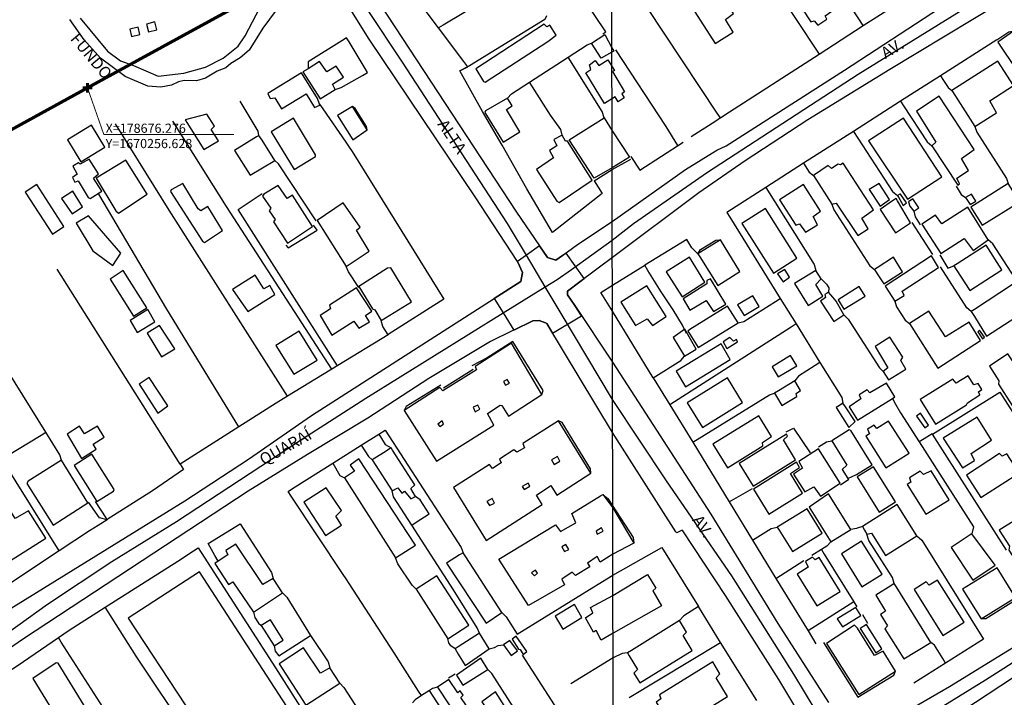
# Model space of a CAD drawing. Units: millimetres. Extents: x -40 to 181006, y 6 to 1671586.
# Drawn here: x 178662 to 178876, y 1670124 to 1670271 of the extents above; entities that cross this region are included whole.
import ezdxf
from ezdxf.enums import TextEntityAlignment as Align

# ---------------------------------------------------------------- set-up
doc = ezdxf.new("R2010")
doc.units = ezdxf.units.MM
doc.header["$LTSCALE"] = 10
doc.header["$MEASUREMENT"] = 0
doc.header["$PDMODE"] = 2
doc.header["$PDSIZE"] = -3
for name, color, linetype in [('Cotas Coordenadas', 7, 'Continuous'), ('V-ARROIO', 144, 'Continuous'), ('V-EDIFICACAO', 5, 'Continuous'), ('V-LOTE', 1, 'Continuous'), ('V-NOME_DOS_LOGRADOUROS', 7, 'Continuous'), ('V-QUADRA', 2, 'Continuous'), ('V-TESTADA', 5, 'Continuous')]:
    doc.layers.add(name, color=color, linetype=linetype)
doc.layers.add('Linhas de Cota', color=7, linetype='Continuous', lineweight=5)
doc.layers.add('Traçado Viario', color=7, linetype='Continuous', lineweight=60)
for name, color, linetype, plot in [('V-CRUZAMENTO', 1, 'Continuous', False), ('V-EIXO_DE_LOGRADOURO', 3, 'Continuous', False), ('X-LIMITE_1000', 7, 'Continuous', False)]:
    doc.layers.add(name, color=color, linetype=linetype, plot=plot)
doc.styles.get("Standard").update_dxf_attribs({"font": 'ARIAL.TTF'})

msp = doc.modelspace()

# ---------------------------------------------------------------- linework, layer by layer
at = {"layer": 'Linhas de Cota'}
for p, q in [((178676.276, 1670256.628), (178679.87045, 1670246.45318)), ((178679.87045, 1670246.45318), (178708.11067, 1670246.45318))]:
    msp.add_line(p, q, dxfattribs=at)
at = {"layer": 'Traçado Viario'}
for p, q in [((178676.276, 1670256.628), (178763.987, 1670304.658)), ((178587.419, 1670207.971), (178676.276, 1670256.628))]:
    msp.add_line(p, q, dxfattribs=at)
msp.add_point((178676.276, 1670256.628), dxfattribs=at)
at = {"layer": 'V-ARROIO'}
for points in [[(178717.39, 1670273.58), (178714.44, 1670269.66), (178711.5, 1670264.86), (178709.54, 1670263.15), (178707.52, 1670261.97), (178706.37, 1670260.98), (178704.52, 1670260.26), (178702.01, 1670258.73), (178700.02, 1670258.16), (178697.3, 1670258.24), (178696.08, 1670257.93), (178694.55, 1670257.25), (178692.28, 1670256.79), (178689.42, 1670256.98), (178684.52, 1670259.07), (178679.09, 1670263.11), (178675.6, 1670267.07), (178672.44, 1670271.49)], [(178674.7, 1670271.77), (178680.66, 1670264.65), (178683.46, 1670262.52), (178686.31, 1670261.49), (178691.7, 1670259.21), (178697.28, 1670259.82), (178701.97, 1670261.15), (178705.81, 1670263.13), (178709.08, 1670265.72), (178710.58, 1670267.93), (178713.82, 1670274.02)]]:
    msp.add_lwpolyline(points, dxfattribs=at)
at = {"layer": 'V-CRUZAMENTO'}
for points in [[(178773.23, 1670205.93), (178774.6, 1670206), (178775.99, 1670205.44), (178775.99, 1670205.44), (178776.28, 1670205.32), (178777.53517, 1670203.24411), (178783.83222, 1670207.00349), (178782.34, 1670209.24), (178782.34, 1670209.24), (178780.8, 1670211.55), (178780.8, 1670212.39), (178783.43, 1670214.36), (178783.43, 1670214.36), (178784.42658, 1670215.10568), (178780.45293, 1670220.67254), (178779.66, 1670220.1), (178779.66, 1670220.1), (178778.25, 1670219.08), (178776.43, 1670219.68), (178774.69, 1670222.23), (178774.69, 1670222.23), (178771.85, 1670220.19), (178771.85, 1670220.19), (178769.91, 1670218.8), (178769.98, 1670218.7), (178770.97, 1670216.42), (178770.59, 1670214.45), (178764.84, 1670210.76), (178766.78, 1670207.61), (178769.09, 1670203.88)], [(178769.91, 1670218.8), (178769.91, 1670218.8)], [(178764.84, 1670210.76), (178764.84, 1670210.76)], [(178766.78, 1670207.61), (178766.78, 1670207.61)], [(178769.09, 1670203.88), (178769.09, 1670203.88)]]:
    msp.add_lwpolyline(points, close=True, dxfattribs=at)
at = {"layer": 'V-EDIFICACAO'}
for points in [[(178831.47, 1670290.33), (178824.21, 1670285.51), (178833.76, 1670271.04), (178834.48, 1670271.23), (178835.28, 1670270.31), (178837.2, 1670271.6), (178836.86, 1670272.32), (178841.29, 1670275.44), (178831.47, 1670290.33)], [(178813.93, 1670277.36), (178812.2, 1670276.28), (178807.26, 1670283.94), (178803.26, 1670281.38), (178812.91, 1670266.28), (178816.82, 1670268.78), (178815.2, 1670271.49), (178816.95, 1670272.82), (178813.93, 1670277.36)], [(178685.5, 1670269.42), (178685.89, 1670267.79), (178687.68, 1670268.26), (178687.3, 1670269.84), (178685.5, 1670269.42)], [(178689.13, 1670270.53), (178689.6, 1670268.82), (178691.35, 1670269.29), (178690.97, 1670271.04), (178689.13, 1670270.53)], [(178760.82, 1670260.75), (178762.48, 1670258.02), (178762.87, 1670257.89), (178776.53, 1670266.73), (178778.28, 1670268.14), (178776.91, 1670270.27), (178776.27, 1670269.89), (178775.72, 1670270.48), (178760.82, 1670260.75)], [(178790.45, 1670265.32), (178790.9, 1670264.62), (178790.45, 1670264.4), (178788.08, 1670263.1), (178786.01, 1670266.39), (178788.92, 1670268.22), (178790.45, 1670265.32)], [(178878, 1670269.02), (178877.17, 1670268.44), (178874.49, 1670266.58), (178882.74, 1670254.24), (178886.1, 1670256.79), (178878.38, 1670268.44), (178878, 1670269.02)], [(178724.29, 1670260.8), (178723.2, 1670260.11), (178726.92, 1670254.26), (178730.21, 1670256.31), (178729.65, 1670257.42), (178732.04, 1670258.96), (178730.42, 1670261.35), (178728.41, 1670260.15), (178726.79, 1670262.37), (178724.29, 1670260.8)], [(178789.55456, 1670262.71845), (178791.02145, 1670260.43174), (178790.58143, 1670260.19719), (178793.17, 1670255.78), (178792.58, 1670255.36), (178793.1, 1670254.45), (178791.82, 1670253.57), (178791.13882, 1670254.65633), (178791.13882, 1670254.65633), (178788.85048, 1670253.19047), (178784.79, 1670259.93), (178785.86, 1670260.66), (178785.56, 1670261.65), (178786.78, 1670262.57), (178787.62, 1670261.5), (178789.55456, 1670262.71845), (178789.55456, 1670262.71845)], [(178864.46, 1670256.09), (178865.26, 1670254.83), (178869.45, 1670248.24), (178874.15, 1670251.17), (178872.72, 1670253.81), (178877.86, 1670257.13), (178874.48, 1670262.44), (178865.26, 1670256.6), (178864.46, 1670256.09)], [(178726.8, 1670253.11), (178726.36, 1670254.34), (178722.9, 1670259.9), (178715.52, 1670255.41), (178716.07, 1670254.3), (178717.1, 1670254.43), (178718.51, 1670252.08), (178723.89, 1670255.33), (178725.72, 1670252.38), (178726.88, 1670252.89), (178726.8, 1670253.11)], [(178861.7, 1670254.84), (178856.73, 1670251.57), (178860.93, 1670244.82), (178860.08, 1670243.99), (178865.78, 1670235.46), (178866.14, 1670235.74), (178865.53, 1670236.97), (178868.06, 1670238.66), (178866.57, 1670241.26), (178869.27, 1670243.18), (178861.7, 1670254.84)], [(178762.95, 1670251.65), (178762.78, 1670251.27), (178766.8, 1670244.78), (178770.43, 1670247.09), (178767.52, 1670251.95), (178768.72, 1670252.72), (178767.74, 1670254.39), (178762.95, 1670251.65)], [(178697.54, 1670249.69), (178701.6, 1670243.24), (178704.8, 1670245.08), (178703.22, 1670247.6), (178703.91, 1670248.32), (178702.24, 1670250.89), (178697.54, 1670249.69)], [(178730.68, 1670250.59), (178734.05, 1670245.34), (178737.17, 1670247.47), (178733.96, 1670252.59), (178730.68, 1670250.59)], [(178671.93, 1670245.34), (178674.87, 1670240.51), (178680.08, 1670243.71), (178677.14, 1670248.5), (178671.93, 1670245.34)], [(178716.29, 1670247.09), (178721.28, 1670238.89), (178725.89, 1670241.71), (178725.94, 1670242.05), (178721.15, 1670250.03), (178716.29, 1670247.09)], [(178790.48, 1670247.24), (178794.3, 1670241.53), (178790.5, 1670239.22), (178786.55, 1670237), (178781.12, 1670245.33), (178788.77, 1670250.07), (178790.48, 1670247.24)], [(178846.32, 1670245.08), (178854.79, 1670232.36), (178862.24, 1670237.29), (178853.94, 1670250.05), (178846.32, 1670245.08)], [(178713.6, 1670246.28), (178713.08, 1670245.96), (178708.26, 1670242.99), (178711.68, 1670237.65), (178717.06, 1670240.85), (178714.28, 1670245.21), (178713.6, 1670246.28)], [(178777.81, 1670245.42), (178778.45, 1670244.01), (178776.83, 1670242.99), (178777.73, 1670241.41), (178774.05, 1670238.89), (178778.45, 1670231.97), (178778.96, 1670231.67), (178786.18, 1670236.54), (178780.76, 1670244.99), (178780.37, 1670245.04), (178779.6, 1670246.32), (178777.81, 1670245.42)], [(178674.66, 1670240.04), (178674.36, 1670240.34), (178673.12, 1670239.61), (178674.06, 1670237.82), (178672.99, 1670237.1), (178673.55, 1670236.11), (178674.27, 1670236.37), (178676.45, 1670232.74), (178676.84, 1670232.53), (178679.4, 1670234.11), (178677.6, 1670236.97), (178678.71, 1670237.91), (178676.67, 1670241.11), (178674.66, 1670240.04)], [(178678.2, 1670236.97), (178682.47, 1670229.84), (178683.03, 1670229.37), (178689.3, 1670233.47), (178684.65, 1670240.9), (178678.2, 1670236.97)], [(178840.78, 1670240.21), (178840.24, 1670239.9), (178839.7, 1670240.02), (178838.26, 1670239.07), (178837.54, 1670239.76), (178834.31, 1670237.57), (178838.3, 1670231.31), (178839.28, 1670231.49), (178843.95, 1670224.47), (178846.21, 1670225.97), (178844.85, 1670228.26), (178847.39, 1670230.05), (178840.78, 1670240.21)], [(178665.27, 1670235.56), (178662.7, 1670233.94), (178668.64, 1670224.8), (178671.12, 1670226.42), (178665.27, 1670235.56)], [(178700.36, 1670230.31), (178697.03, 1670235.81), (178694.51, 1670234.41), (178694.34, 1670234.06), (178701.3, 1670223.22), (178701.73, 1670222.96), (178705.7, 1670225.57), (178702.5, 1670230.78), (178700.96, 1670229.88), (178700.36, 1670230.31)], [(178826.96, 1670232.24), (178830.5, 1670226.72), (178831.31, 1670226.99), (178832.6, 1670225.18), (178835.19, 1670226.84), (178834.27, 1670228.63), (178835.83, 1670229.77), (178832.12, 1670235.58), (178826.96, 1670232.24)], [(178846.44, 1670234.49), (178848.86, 1670230.89), (178850.87, 1670232.31), (178848.61, 1670235.83), (178846.44, 1670234.49)], [(178868.58, 1670230.63), (178871.07, 1670226.71), (178879.21, 1670231.81), (178876.68, 1670235.8), (178868.58, 1670230.63)], [(178670.65, 1670232.53), (178672.95, 1670229.2), (178675.21, 1670230.69), (178673.08, 1670234.11), (178670.65, 1670232.53)], [(178717.82, 1670235.39), (178714.66, 1670233.47), (178714.41, 1670233.04), (178716.2, 1670230.44), (178715.86, 1670229.88), (178717.14, 1670227.96), (178716.8, 1670227.45), (178719.83, 1670222.84), (178725.3, 1670226.42), (178720.9, 1670233.3), (178719.75, 1670232.57), (178717.82, 1670235.39)], [(178852.61, 1670233.22), (178853.15, 1670232.3), (178853.88, 1670231.05), (178854.55, 1670231.58), (178853.3, 1670233.52), (178853.15, 1670233.45), (178852.61, 1670233.22)], [(178868.74, 1670233.45), (178867.4, 1670232.74), (178868.44, 1670231.21), (178869.69, 1670231.95), (178868.74, 1670233.45)], [(178731.96, 1670231.63), (178726.28, 1670227.75), (178732.6, 1670217.71), (178737.63, 1670221.08), (178734.82, 1670225.65), (178735.67, 1670226.29), (178731.96, 1670231.63)], [(178852.30185, 1670232.55888), (178851.51, 1670232.03), (178848.84, 1670230.16), (178852.18, 1670225.05), (178855.44, 1670227.21), (178852.58, 1670232.03), (178852.30185, 1670232.55888)], [(178855.96, 1670232.46), (178855, 1670231.81), (178855.29, 1670230.86), (178856.17, 1670229.78), (178857.26, 1670230.5), (178855.96, 1670232.46)], [(178823.85, 1670230.37), (178818.72, 1670227.07), (178825.59, 1670216.3), (178830.69, 1670219.56), (178823.85, 1670230.37)], [(178862.29, 1670227.03), (178860.91, 1670228.9), (178857.91, 1670226.92), (178862.05, 1670220.58), (178867.16, 1670223.86), (178869.06, 1670221.22), (178872.37, 1670223.55), (178867.93, 1670230.63), (178862.29, 1670227.03)], [(178676.49, 1670228.77), (178673.85, 1670227.19), (178677.43, 1670221.17), (178681.79, 1670217.93), (178683.54, 1670220.66), (178676.49, 1670228.77)], [(178809.17, 1670220.49), (178809.59, 1670219.82), (178813.5, 1670213.58), (178818.29, 1670216.64), (178814.08, 1670223.53), (178809.74, 1670220.84), (178809.17, 1670220.49)], [(178864.87, 1670217.86), (178865.38, 1670217.08), (178868.39, 1670212.5), (178875.31, 1670216.98), (178871.88, 1670222.39), (178865.6, 1670218.33), (178864.87, 1670217.86)], [(178802.27, 1670216.55), (178805.73, 1670211.15), (178810.66, 1670214.34), (178807.34, 1670219.77), (178802.27, 1670216.55)], [(178847.59, 1670217.08), (178848.2, 1670216.17), (178849.67, 1670213.96), (178853.72, 1670216.59), (178851.77, 1670219.74), (178848.2, 1670217.47), (178847.59, 1670217.08)], [(178849.96, 1670213.48), (178852.04, 1670210.22), (178854.03, 1670211.41), (178853.66, 1670212.36), (178861.54, 1670217.55), (178859.99, 1670220.06), (178849.96, 1670213.48)], [(178684.05, 1670216.86), (178681.23, 1670214.98), (178686.31, 1670206.95), (178689.18, 1670208.75), (178684.05, 1670216.86)], [(178741.56, 1670217.37), (178735.33, 1670213.4), (178738.32, 1670208.49), (178738.83, 1670208.32), (178740.24, 1670205.97), (178746.81, 1670210.07), (178742.33, 1670217.46), (178741.56, 1670217.37)], [(178826.51, 1670216.15), (178827.74, 1670214.41), (178829.12, 1670215.38), (178828.09, 1670217.08), (178826.51, 1670216.15)], [(178830.18, 1670214.01), (178833.2, 1670209.27), (178836.34, 1670211.25), (178834.85, 1670213.85), (178836.02, 1670215.04), (178834.84, 1670216.89), (178830.18, 1670214.01)], [(178707.88, 1670212.72), (178711.16, 1670207.93), (178717.1, 1670211.65), (178715.99, 1670213.57), (178714.66, 1670212.84), (178712.79, 1670215.83), (178707.88, 1670212.72)], [(178811.08, 1670214.68), (178811.14, 1670213.93), (178805.95, 1670210.67), (178807.44, 1670208.22), (178810.96, 1670210.31), (178812.59, 1670207.96), (178815.25, 1670209.55), (178811.94, 1670215.04), (178811.08, 1670214.68)], [(178734.86, 1670213.1), (178728.97, 1670209.34), (178729.18, 1670208.49), (178726.92, 1670207.04), (178729.48, 1670202.77), (178734.26, 1670205.8), (178735.33, 1670204.31), (178737.68, 1670205.67), (178736.82, 1670207.04), (178738.19, 1670208.02), (178734.86, 1670213.1)], [(178792.37, 1670210), (178795.56, 1670204.87), (178798.15, 1670206.35), (178799.25, 1670204.89), (178802.23, 1670206.82), (178798.07, 1670213.54), (178792.37, 1670210)], [(178837.63, 1670212.13), (178837.29, 1670211.91), (178836.83, 1670211.62), (178836.91, 1670210.99), (178835.84, 1670210.21), (178838.79, 1670205.76), (178840.94, 1670207.22), (178839.25, 1670210.21), (178838.53, 1670211.06), (178837.63, 1670212.13)], [(178839.67, 1670210.46), (178840.95, 1670208.44), (178845.57, 1670211.31), (178844.28, 1670213.35), (178839.67, 1670210.46)], [(178868.67, 1670207.95), (178869.36, 1670206.85), (178872.02, 1670202.59), (178881.09, 1670208.46), (178877.66, 1670213.79), (178869.36, 1670208.4), (178868.67, 1670207.95)], [(178817.82, 1670209.36), (178819.26, 1670207.1), (178822.48, 1670209.05), (178821.1, 1670211.38), (178817.82, 1670209.36)], [(178685.55, 1670206.01), (178687.08, 1670203.37), (178690.97, 1670205.67), (178689.43, 1670208.36), (178685.55, 1670206.01)], [(178806.96564, 1670203.68612), (178807.41, 1670203), (178809.21, 1670200.1), (178817.91, 1670205.48), (178815.61, 1670209.13), (178807.41, 1670204), (178806.96564, 1670203.68612)], [(178863.09, 1670202.43), (178859.4, 1670208.01), (178855.2, 1670205.32), (178861.42, 1670195.6), (178870.68, 1670201.61), (178868.18, 1670205.59), (178863.09, 1670202.43)], [(178691.99, 1670204.86), (178689.3, 1670203.2), (178692.42, 1670198.03), (178695.32, 1670199.78), (178691.99, 1670204.86)], [(178722.35, 1670203.62), (178717.27, 1670200.51), (178721.24, 1670194.27), (178726.28, 1670197.35), (178722.35, 1670203.62)], [(178806.30676, 1670204.07684), (178806.30676, 1670204.07684), (178803.77, 1670202.24), (178806.23, 1670198.22), (178808.77, 1670199.76), (178806.30676, 1670204.07684), (178806.30676, 1670204.07684)], [(178870.5, 1670203.89), (178870.08, 1670203.5), (178871.12, 1670202.02), (178871.54, 1670202.36), (178870.5, 1670203.89)], [(178816.14, 1670202.3), (178814.63, 1670201.34), (178815.46, 1670199.91), (178817.81, 1670201.32), (178817.54, 1670201.82), (178816.91, 1670201.51), (178816.14, 1670202.3)], [(178850.92, 1670202.33), (178847.78, 1670200.32), (178850.53, 1670195.67), (178849.48, 1670194.84), (178850.63, 1670193.07), (178854.42, 1670195.39), (178853.31, 1670197.3), (178853.78, 1670197.98), (178850.92, 1670202.33)], [(178753.65, 1670190.64), (178753.01, 1670191.37), (178745.23, 1670186.37), (178752.24, 1670175.32), (178764.75, 1670183.17), (178763.34, 1670185.73), (178766.11, 1670187.57), (178766.5, 1670187.44), (178767.91, 1670185.18), (178775.21, 1670189.83), (178768.59, 1670201.02), (178760.65, 1670195.98), (178760.99, 1670195.21), (178753.65, 1670190.64)], [(178804.44, 1670194.98), (178806.48, 1670191.51), (178816.18, 1670197.51), (178814.24, 1670200.91), (178804.44, 1670194.98)], [(178825.3, 1670195.87), (178826.62, 1670193.69), (178830.69, 1670196.12), (178829.34, 1670198.33), (178825.3, 1670195.87)], [(178876.66, 1670198.72), (178872.64, 1670196.06), (178874.64, 1670192.86), (178874.58, 1670192.09), (178877.61, 1670187.45), (178882.78, 1670190.79), (178879.75, 1670195.65), (178878.86, 1670195.31), (178876.66, 1670198.72)], [(178689.69, 1670193.55), (178687.51, 1670192.09), (178691.61, 1670185.82), (178693.79, 1670187.36), (178689.69, 1670193.55)], [(178767.65, 1670193.16), (178766.84, 1670192.69), (178767.31, 1670191.88), (178768.12, 1670192.35), (178767.65, 1670193.16)], [(178806.84, 1670188.02), (178810.16, 1670182.69), (178818.9, 1670188.09), (178815.61, 1670193.48), (178806.84, 1670188.02)], [(178825.84, 1670190.13), (178826.28, 1670189.41), (178827.44, 1670187.49), (178830.69, 1670189.4), (178830.58, 1670190.1), (178831.48, 1670190.74), (178830.24, 1670192.81), (178826.72, 1670190.67), (178825.84, 1670190.13)], [(178857.56, 1670188.74), (178860.88, 1670183.43), (178867.67, 1670187.61), (178867.84, 1670188.08), (178870.52, 1670189.78), (178870.27, 1670190.48), (178870.96, 1670190.93), (178870.17, 1670192.23), (178869.25, 1670191.99), (178868.03, 1670193.9), (178865.41, 1670192.31), (178864.68, 1670193.19), (178857.56, 1670188.74)], [(178851.5, 1670189), (178852.05, 1670189.34), (178850.23, 1670192.3), (178846.57, 1670190.23), (178846, 1670190.89), (178844.27, 1670189.76), (178844.64, 1670188.89), (178842.1, 1670187.19), (178843.89, 1670184.26), (178851.5, 1670189)], [(178760.22, 1670187.1), (178760.69, 1670186.12), (178761.67, 1670186.67), (178761.29, 1670187.57), (178760.22, 1670187.1)], [(178840.73, 1670187.99), (178839.97, 1670187.48), (178839.26, 1670187.01), (178842.03, 1670182.69), (178843.43, 1670184.02), (178841.26, 1670187.21), (178840.73, 1670187.99)], [(178752.58, 1670183.43), (178752.96, 1670182.91), (178753.82, 1670183.43), (178753.48, 1670184.15), (178752.58, 1670183.43)], [(178764.45, 1670173.78), (178763.81, 1670174.59), (178755.95, 1670169.64), (178763.08, 1670158.11), (178775.29, 1670165.88), (178774.01, 1670167.97), (178777.17, 1670170.02), (178778.49, 1670167.97), (178785.84, 1670172.71), (178778.84, 1670184.15), (178771.02, 1670179.2), (178771.41, 1670178.26), (178769.74, 1670177.28), (178769.1, 1670177.79), (178765.98, 1670175.78), (178766.33, 1670175.02), (178764.45, 1670173.78)], [(178812.39, 1670179.04), (178815.59, 1670173.91), (178823.28, 1670178.68), (178823.25, 1670179.42), (178825.19, 1670180.69), (178822.4, 1670185.24), (178812.39, 1670179.04)], [(178850.67, 1670184.06), (178848.15, 1670182.47), (178847.52, 1670183.19), (178846.06, 1670182.32), (178846.5, 1670181.3), (178845.74, 1670180.77), (178850.09, 1670173.88), (178855.19, 1670177.07), (178850.67, 1670184.06)], [(178857.63, 1670185.78), (178856.76, 1670185.15), (178858.56, 1670182.57), (178859.37, 1670183.22), (178857.63, 1670185.78)], [(178862.57, 1670180.35), (178866.79, 1670173.88), (178869.39, 1670175.49), (178868.66, 1670177), (178873.1, 1670179.89), (178869.94, 1670184.92), (178862.57, 1670180.35)], [(178675.64, 1670181.29), (178674.57, 1670182.96), (178671.84, 1670181.25), (178675, 1670175.96), (178678.2, 1670177.96), (178677.56, 1670179.07), (178679.91, 1670180.61), (178678.46, 1670182.96), (178675.64, 1670181.29)], [(178842.42, 1670182.06), (178842.1, 1670182.14), (178838.33, 1670179.75), (178841.58, 1670174.51), (178840.6, 1670173.53), (178841.82, 1670171.61), (178843.72, 1670172.44), (178847.07, 1670174.55), (178842.42, 1670182.06)], [(178818.14, 1670174.83), (178821.21, 1670169.92), (178830.43, 1670175.63), (178827.79, 1670179.96), (178828.67, 1670180.78), (178828.44, 1670181.21), (178818.14, 1670174.83)], [(178742.37, 1670178.22), (178740.7, 1670177.17), (178738.28, 1670175.66), (178742.63, 1670168.91), (178743.83, 1670169.51), (178744.68, 1670168.4), (178745.28, 1670168.78), (178746.64, 1670167.12), (178747.71, 1670167.67), (178746.69, 1670169.38), (178747.58, 1670170.23), (178742.7, 1670177.71), (178742.37, 1670178.22)], [(178835.42, 1670178.05), (178831.14, 1670175.31), (178831.93, 1670173.85), (178829.99, 1670172.5), (178832.42, 1670168.7), (178834.38, 1670169.75), (178835.83, 1670167.75), (178840.17, 1670170.53), (178835.42, 1670178.05)], [(178663.39, 1670171), (178663.05, 1670170.49), (178668.81, 1670161.4), (178676.37, 1670166.31), (178670.65, 1670175.53), (178663.39, 1670171)], [(178677.22, 1670176.89), (178673.42, 1670174.38), (178678.33, 1670166.56), (178681.92, 1670168.83), (178682.09, 1670169.21), (178677.22, 1670176.89)], [(178735.37, 1670175.83), (178733.45, 1670174.5), (178734.43, 1670173.18), (178732.21, 1670171.73), (178743.36, 1670154.27), (178747.67, 1670157.04), (178735.37, 1670175.83)], [(178777.26, 1670175.66), (178777.9, 1670174.59), (178779.14, 1670175.36), (178778.58, 1670176.38), (178777.26, 1670175.66)], [(178867.62, 1670172.31), (178870.72, 1670167.46), (178877.99, 1670172.11), (178877.65, 1670172.74), (178878.63, 1670173.49), (178876.42, 1670176.97), (178875.39, 1670176.47), (178874.81, 1670177), (178867.62, 1670172.31)], [(178821.24, 1670169.27), (178824.62, 1670163.78), (178831.96, 1670168.35), (178829.35, 1670172.64), (178831.29, 1670173.97), (178830.62, 1670175.11), (178821.24, 1670169.27)], [(178847.41, 1670174.12), (178843.82, 1670171.92), (178848.66, 1670164.26), (178852.18, 1670166.5), (178847.41, 1670174.12)], [(178858.24, 1670172.44), (178857.56, 1670173.2), (178855.2, 1670171.7), (178855.5, 1670170.81), (178854.72, 1670170.28), (178858.78, 1670163.78), (178863.87, 1670166.95), (178859.94, 1670173.23), (178858.24, 1670172.44)], [(178728.28, 1670169.51), (178723.37, 1670166.39), (178728.07, 1670159.18), (178731.61, 1670161.44), (178730.33, 1670163.36), (178731.61, 1670164.6), (178728.28, 1670169.51)], [(178770.94, 1670169.85), (178771.32, 1670169.17), (178772.56, 1670169.94), (178772.22, 1670170.58), (178770.94, 1670169.85)], [(178651.18, 1670163.23), (178657.41, 1670153.11), (178657.92, 1670152.69), (178667.19, 1670158.58), (178663.43, 1670164.56), (178660.53, 1670162.85), (178657.84, 1670167.2), (178651.18, 1670163.23)], [(178763.25, 1670166.56), (178763.81, 1670165.67), (178764.87, 1670166.22), (178764.36, 1670167.25), (178763.25, 1670166.56)], [(178788.45, 1670168.08), (178789.09, 1670167.24), (178790.64, 1670165.22), (178795.22, 1670157.52), (178790.66, 1670155.13), (178787.92, 1670153.38), (178787.23, 1670154.6), (178785.1, 1670153.15), (178785.63, 1670152.31), (178782.5, 1670150.48), (178781.82, 1670151.17), (178779.53, 1670149.64), (178780.14, 1670148.42), (178772.28, 1670143.92), (178765.8, 1670154.02), (178778.15, 1670161.49), (178779.22, 1670160), (178782.57, 1670161.91), (178781.73, 1670163.97), (178787.95, 1670167.77), (178788.45, 1670168.08)], [(178837.57, 1670168.25), (178833.41, 1670165.33), (178838.07, 1670157.78), (178842.44, 1670160.44), (178837.57, 1670168.25)], [(178826.45, 1670160.95), (178826.86, 1670160.3), (178829.74, 1670155.67), (178836.21, 1670159.67), (178832.98, 1670164.98), (178827.15, 1670161.38), (178826.45, 1670160.95)], [(178844.97, 1670161.09), (178845.45, 1670160.32), (178845.97, 1670159.47), (178846.98, 1670159.65), (178850.03, 1670154.84), (178856.85, 1670159.07), (178852.57, 1670165.94), (178845.81, 1670161.63), (178844.97, 1670161.09)], [(178880.94, 1670159.09), (178878.6, 1670162.75), (178874.78, 1670160.36), (178877.03, 1670156.83), (178876.85, 1670155.96), (178880.91, 1670149.67), (178885.82, 1670152.77), (178881.69, 1670159.3), (178880.94, 1670159.09)], [(178786.99, 1670160.12), (178787.25, 1670159.47), (178788.53, 1670160.12), (178788.19, 1670160.8), (178786.99, 1670160.12)], [(178868.83, 1670159.56), (178868.65, 1670159.44), (178864.33, 1670156.58), (178869, 1670149.47), (178873.9, 1670152.71), (178868.83, 1670159.56), (178868.83, 1670159.56)], [(178704.74, 1670153.54), (178703.99, 1670153.03), (178706.98, 1670148.46), (178707.96, 1670149.06), (178712.44, 1670142.48), (178718.76, 1670146.71), (178716.71, 1670149.78), (178714.45, 1670148.46), (178708.56, 1670157.3), (178706.42, 1670155.93), (178706.81, 1670154.95), (178704.74, 1670153.54)], [(178779.56, 1670156.7), (178780.16, 1670155.68), (178781.06, 1670156.14), (178780.42, 1670157.21), (178779.56, 1670156.7)], [(178844.78, 1670157.93), (178840.41, 1670155.18), (178844.88, 1670147.97), (178849.28, 1670150.76), (178844.78, 1670157.93)], [(178758.09, 1670155.42), (178757.3, 1670154.92), (178754.46, 1670153.11), (178763.04, 1670140.05), (178766.5, 1670142.4), (178758.66, 1670154.54), (178758.09, 1670155.42)], [(178835.57, 1670154.35), (178834.67, 1670153.88), (178834.11, 1670154.48), (178832.58, 1670153.51), (178833.15, 1670152.25), (178830.79, 1670150.74), (178835.09, 1670143.82), (178840.17, 1670146.98), (178835.57, 1670154.35)], [(178866.79, 1670147.45), (178870.85, 1670141.01), (178878.28, 1670145.69), (178874.29, 1670152.12), (178866.79, 1670147.45)], [(178700.66, 1670151.23), (178685.16, 1670141.16), (178709.93, 1670103.42), (178725.17, 1670113.49), (178724.44, 1670114.56), (178724.57, 1670114.94), (178723.93, 1670115.33), (178700.66, 1670151.23)], [(178752.32, 1670150.38), (178747.84, 1670147.48), (178754.71, 1670136.68), (178759.32, 1670139.62), (178752.32, 1670150.38)], [(178772.94, 1670151.06), (178773.58, 1670150.38), (178774.23, 1670150.98), (178773.84, 1670151.58), (178772.94, 1670151.06)], [(178790.68, 1670146.1), (178798.17, 1670150.69), (178800.01, 1670147.68), (178799.33, 1670147.11), (178801.22, 1670143.88), (178790.69, 1670137.87), (178788.14, 1670136.34), (178787, 1670138.48), (178786.46, 1670138.1), (178784.71, 1670141.22), (178786.31, 1670142.29), (178785.78, 1670143.51), (178790.68, 1670146.1)], [(178851.9, 1670148.7), (178851.13, 1670148.22), (178847.88, 1670146.2), (178849.98, 1670142.69), (178848.93, 1670141.95), (178850.43, 1670139.5), (178849.89, 1670138.85), (178854.02, 1670132.29), (178859.85, 1670135.88), (178852.31, 1670148.04), (178851.9, 1670148.7)], [(178861.35, 1670149.43), (178859.53, 1670148.32), (178858.88, 1670149.05), (178856.25, 1670147.38), (178862.51, 1670137.4), (178867.16, 1670140.28), (178861.35, 1670149.43)], [(178778.11, 1670141.59), (178779.78, 1670138.77), (178783.92, 1670141.29), (178782.29, 1670144.15), (178778.11, 1670141.59)], [(178839.48, 1670141), (178840.61, 1670139.25), (178844.61, 1670141.71), (178843.53, 1670143.52), (178839.48, 1670141)], [(178716.16, 1670140.82), (178714.11, 1670139.58), (178716.93, 1670135.14), (178718.85, 1670136.38), (178716.16, 1670140.82)], [(178793.84, 1670133.59), (178794.23, 1670132.95), (178796.03, 1670129.95), (178795.21, 1670129.17), (178796.55, 1670127.05), (178807.94, 1670134.14), (178805.97, 1670137.42), (178806.67, 1670138.15), (178805.13, 1670140.65), (178794.68, 1670134.12), (178793.84, 1670133.59)], [(178843.22, 1670139.62), (178837.15, 1670135.68), (178844.2, 1670124.56), (178852.21, 1670129.63), (178849.5, 1670134), (178847.59, 1670133.02), (178843.91, 1670139.02), (178843.22, 1670139.62)], [(178845.86, 1670139.79), (178844.49, 1670138.88), (178847.89, 1670133.63), (178849.18, 1670134.45), (178845.86, 1670139.79)], [(178756.29, 1670134.5), (178756.98, 1670133.34), (178758.47, 1670130.83), (178763.72, 1670134.5), (178761.63, 1670137.87), (178756.98, 1670134.94), (178756.29, 1670134.5)], [(178769.61, 1670137.23), (178768.76, 1670136.59), (178770.13, 1670134.41), (178770.51, 1670134.33), (178771.15, 1670133.22), (178771.92, 1670133.9), (178769.61, 1670137.23)], [(178768.25, 1670136.33), (178766.84, 1670135.35), (178768.5, 1670133), (178769.91, 1670134.03), (178768.25, 1670136.33)], [(178723.29, 1670134.67), (178717.99, 1670131.25), (178723.84, 1670122.24), (178731.19, 1670127.03), (178729.05, 1670130.36), (178727, 1670129.16), (178723.29, 1670134.67)], [(178669.88, 1670131.38), (178669.49, 1670131.47), (178664.37, 1670128.01), (178670.09, 1670118.66), (178671.12, 1670119.04), (178673.42, 1670115.54), (178676.07, 1670117.33), (178674.02, 1670121.05), (178675.56, 1670122.12), (178669.88, 1670131.38)], [(178756.59, 1670128.78), (178758, 1670126.56), (178763.42, 1670130.02), (178761.93, 1670132.45), (178756.59, 1670128.78)], [(178800.77, 1670124.49), (178801.08, 1670123.59), (178800.1, 1670122.84), (178801.18, 1670121.08), (178802.42, 1670121.52), (178804.96, 1670117.5), (178815.61, 1670124.09), (178813.16, 1670128.2), (178813.95, 1670129.04), (178812.41, 1670131.64), (178800.77, 1670124.49)], [(178754.97, 1670127.84), (178752.49, 1670126.17), (178757.53, 1670118.44), (178760.01, 1670120.24), (178757.53, 1670123.91), (178758.04, 1670124.42), (178757.45, 1670125.36), (178756.89, 1670124.93), (178754.97, 1670127.84)], [(178765.09, 1670125.11), (178762.1, 1670122.93), (178766.45, 1670116.31), (178769.4, 1670118.4), (178765.09, 1670125.11)]]:
    msp.add_lwpolyline(points, close=True, dxfattribs=at)
at = {"layer": 'V-EIXO_DE_LOGRADOURO'}
for points in [[(178775.95, 1670213.31), (178771.85, 1670220.19), (178767.73, 1670227.09), (178744.87, 1670262.2), (178722.01, 1670296.7), (178699.6, 1670331.2), (178656.44, 1670394.91), (178648.31, 1670406.49), (178643.86, 1670412.12), (178633.78, 1670428.1), (178632.58, 1670431.19), (178629.82, 1670438.31), (178629.7, 1670438.76)], [(178775.95, 1670213.31), (178778.56, 1670214.93), (178781.62, 1670217.11), (178790.53, 1670223.47), (178795.16, 1670227.07), (178811.22, 1670238.3), (178844.02, 1670259.6), (178877.5, 1670280.4), (178886.92, 1670286.79), (178893.83, 1670291.48)], [(178635.7, 1670120.94), (178641.06, 1670124.84), (178642.43, 1670125.83), (178654.56, 1670134.95), (178667.61, 1670144.22), (178681.57, 1670153.49), (178695.69, 1670162.22), (178723.08, 1670180.22), (178736.89, 1670189.03), (178766.78, 1670207.61), (178775.95, 1670213.31)], [(178841.82, 1670109.47), (178837.65, 1670116.37), (178830.04, 1670128.98), (178816.58, 1670150.36), (178802.36, 1670171.07), (178790.59, 1670188.78), (178779.42, 1670207.49), (178775.95, 1670213.31)], [(178841.82, 1670109.47), (178850.03, 1670114.37), (178853.78, 1670116.61), (178871.77, 1670127.76), (178925.74, 1670162.14), (178955.8, 1670179.96), (178962.59, 1670183.99), (178963.59, 1670184.58)]]:
    msp.add_lwpolyline(points, dxfattribs=at)
at = {"layer": 'V-LOTE'}
for points in [[(178814.08, 1670250.07), (178813.39, 1670251.11), (178790.41, 1670285.8), (178777.83, 1670306.12), (178776.66, 1670307.12)], [(178752.71, 1670269.7), (178740.79, 1670285.59)], [(178776.4, 1670283.51), (178775.15, 1670283.14), (178753.72, 1670270.3), (178752.71, 1670269.7)], [(178824.62, 1670281.2), (178824.96, 1670279.98), (178835.53, 1670263.96)], [(178788.48, 1670268.41), (178789.09, 1670268.83), (178784.5, 1670275.69), (178783.58, 1670276.67)], [(178845.17, 1670270.18), (178841.6, 1670275.68)], [(178845.17, 1670270.18), (178853.48, 1670275.54)], [(178776.23, 1670272.28), (178775.84, 1670271.5), (178759.44, 1670261.43), (178757.31, 1670260.33), (178759.06, 1670261.23), (178758.21, 1670262.36), (178752.71, 1670269.7)], [(178835.53, 1670263.96), (178845.17, 1670270.18)], [(178730.21, 1670256.31), (178731.48, 1670256.68), (178736.12, 1670259.3), (178737.26, 1670259.94), (178736.7, 1670260.86), (178733.24, 1670266.62), (178732.68, 1670267.55), (178731.64, 1670266.9), (178724.29, 1670262.33), (178724.29, 1670260.8)], [(178780.89, 1670263.31), (178785.04, 1670266), (178786.01, 1670266.39)], [(178874.22, 1670267.11), (178861.96, 1670259.27)], [(178804.82, 1670244.06), (178802.25, 1670248.22), (178791.28, 1670264.89)], [(178814.08, 1670250.07), (178815.06, 1670250.76), (178835.53, 1670263.96)], [(178772.53, 1670257.89), (178780.89, 1670263.31)], [(178788.77, 1670250.07), (178788.31, 1670251.52), (178780.89, 1670263.31)], [(178762.27, 1670251.47), (178757.31, 1670260.33)], [(178861.96, 1670259.27), (178853.3, 1670253.72)], [(178861.96, 1670259.27), (178862.61, 1670258.26), (178863.61, 1670256.73), (178864.46, 1670256.09)], [(178767.74, 1670254.39), (178768.57, 1670255.32), (178772.53, 1670257.89)], [(178779.6, 1670246.32), (178779.31, 1670247.55), (178777.11, 1670250.67), (178773.17, 1670256.88), (178772.53, 1670257.89)], [(178713.6, 1670246.28), (178713.47, 1670247.21), (178709.5, 1670253.76)], [(178726.8, 1670253.11), (178727.52, 1670252.07), (178732.55, 1670244.79), (178733.28, 1670243.74), (178733.87, 1670242.79), (178753.83, 1670210.65), (178741.77, 1670202.9), (178741.74, 1670202.88)], [(178853.3, 1670253.72), (178843.01, 1670247.14)], [(178853.3, 1670253.72), (178853.95, 1670252.72), (178859.07, 1670244.89), (178860.08, 1670243.99)], [(178719.8, 1670189.49), (178694.08, 1670229.99), (178682.4, 1670248.79)], [(178694.76, 1670249.36), (178706.51, 1670230.79), (178729.42, 1670195.37)], [(178814.08, 1670250.07), (178813.06, 1670249.41), (178807.73, 1670245.96)], [(178843.01, 1670247.14), (178832.17, 1670240.2)], [(178843.01, 1670247.14), (178851.5, 1670234.03), (178852.61, 1670233.22)], [(178869.45, 1670248.24), (178869.85, 1670246.96), (178876.31, 1670236.9), (178876.68, 1670235.8)], [(178786.59, 1670236.41), (178788.34, 1670233.65), (178777.53, 1670225.13), (178771.9, 1670234.65), (178766.54, 1670244.16)], [(178794.58, 1670241.66), (178796.49, 1670238.68), (178805.96, 1670244.78)], [(178726.06, 1670227.71), (178717.87, 1670240.1), (178717.06, 1670240.85)], [(178832.17, 1670240.2), (178823.95, 1670234.94)], [(178832.17, 1670240.2), (178833.39, 1670238.25), (178834.31, 1670237.57)], [(178709.2, 1670182.82), (178693.53, 1670208.46), (178678.73, 1670233.48)], [(178730.69, 1670196.14), (178709.12, 1670230.15), (178714.31, 1670233.62)], [(178823.95, 1670234.94), (178816.45, 1670230.14), (178815.47, 1670229.51), (178816.1, 1670228.5), (178827.1, 1670210.76)], [(178823.95, 1670234.94), (178834.47, 1670218.2), (178834.84, 1670216.89)], [(178865.35, 1670235.2), (178866.49, 1670233.43), (178867.4, 1670232.74)], [(178838.3, 1670231.31), (178838.74, 1670230.05), (178846.56, 1670217.89), (178847.59, 1670217.08)], [(178856.17, 1670229.78), (178856.43, 1670228.52), (178857.55, 1670226.78)], [(178860.31, 1670220.32), (178855.81, 1670227.34)], [(178719.49, 1670222.38), (178719.94, 1670221.77), (178726.28, 1670225.66), (178725.52, 1670226.72)], [(178809.17, 1670220.49), (178807.87, 1670221.82), (178806.72, 1670223.6), (178797.59, 1670218)], [(178882.26, 1670208.91), (178873.34, 1670222.65), (178872.37, 1670223.55)], [(178861.82, 1670220.26), (178863.59, 1670217.39), (178863.6, 1670217.4), (178864.87, 1670217.86)], [(178696.46, 1670174.72), (178669.72, 1670217.15)], [(178735.37, 1670213.18), (178733.13, 1670216.6), (178732.6, 1670217.71)], [(178799.46, 1670193.47), (178790.56, 1670208.01), (178788.01, 1670212.04), (178790.55, 1670213.68), (178797.59, 1670218)], [(178806.71, 1670203.11), (178805.81, 1670204.93), (178803.79, 1670208.33), (178801.16, 1670212.23), (178798.29, 1670216.87), (178797.59, 1670218)], [(178868.67, 1670207.95), (178867.72, 1670208.76), (178862.01, 1670217.64)], [(178836.02, 1670215.04), (178837.16, 1670213.91), (178837.68, 1670213.06), (178837.63, 1670212.13)], [(178817.91, 1670205.48), (178819.15, 1670205.78), (178826.03, 1670210.08), (178827.1, 1670210.76)], [(178827.1, 1670210.76), (178830.54, 1670205.23)], [(178852.04, 1670210.22), (178852.37, 1670208.98), (178854.25, 1670206.08), (178855.2, 1670205.32)], [(178667.19, 1670181.65), (178652.12, 1670205.81)], [(178741.74, 1670202.88), (178740.58, 1670204.7), (178740.24, 1670205.97)], [(178840.94, 1670207.22), (178841.9, 1670206.3), (178848.69, 1670195.65), (178849.48, 1670194.84)], [(178830.54, 1670205.23), (178829.48, 1670204.55), (178803.02, 1670187.63)], [(178830.54, 1670205.23), (178835.74, 1670196.82)], [(178741.74, 1670202.88), (178719.8, 1670189.49)], [(178799.46, 1670193.47), (178805.48, 1670197.25), (178806.23, 1670198.22)], [(178835.74, 1670196.82), (178834.72, 1670196.16), (178831.1, 1670193.83), (178830.24, 1670192.81)], [(178835.74, 1670196.82), (178840.47, 1670189.21), (178840.73, 1670187.99)], [(178799.46, 1670193.47), (178803.02, 1670187.63)], [(178719.8, 1670189.49), (178717.35, 1670188), (178709.2, 1670182.82)], [(178808.03, 1670179.45), (178824.72, 1670189.79), (178825.84, 1670190.13)], [(178851.5, 1670189), (178852.2, 1670187.79), (178853.3, 1670185.9), (178857.35, 1670179.56)], [(178860.21, 1670181.24), (178874.91, 1670190.34), (178878.26, 1670185.15)], [(178803.02, 1670187.63), (178808.03, 1670179.45)], [(178709.2, 1670182.82), (178696.46, 1670174.72)], [(178739.7, 1670181.25), (178741.07, 1670182.12), (178757.65, 1670156.54), (178758.09, 1670155.42)], [(178828.36, 1670181.72), (178829.96, 1670182.54), (178833.57, 1670177.13)], [(178657.61, 1670175.83), (178658.64, 1670176.46), (178666.18, 1670181.03), (178667.19, 1670181.65)], [(178670.65, 1670175.53), (178670.28, 1670176.7), (178667.19, 1670181.65)], [(178735.83, 1670178.81), (178739.7, 1670181.25)], [(178739.7, 1670181.25), (178740.32, 1670180.25), (178741.08, 1670179.01), (178742.37, 1670178.22)], [(178860.21, 1670181.24), (178860.19, 1670181.28), (178858.39, 1670180.19), (178857.35, 1670179.56)], [(178876.33, 1670156), (178860.21, 1670181.24)], [(178729.66, 1670174.9), (178735.83, 1670178.81)], [(178735.83, 1670178.81), (178737.48, 1670176.36), (178738.28, 1670175.66)], [(178808.03, 1670179.45), (178815.96, 1670166.49)], [(178835.41, 1670178.45), (178837.17, 1670179.53), (178838.33, 1670179.75)], [(178857.35, 1670179.56), (178869.16, 1670161.08), (178869.18, 1670161.03), (178868.83, 1670159.56)], [(178670.13, 1670155.8), (178657.61, 1670175.83)], [(178696.46, 1670174.72), (178697.19, 1670173.56), (178690.42, 1670168.92), (178680.58, 1670162.62), (178680.56, 1670162.61)], [(178748.97, 1670124.29), (178748.34, 1670125.29), (178743.08, 1670133.65), (178733.28, 1670148.69), (178732.62, 1670149.71), (178731.97, 1670150.69), (178720.63, 1670167.75), (178719.96, 1670168.76), (178720.94, 1670169.38), (178729.66, 1670174.9)], [(178729.66, 1670174.9), (178731.24, 1670172.25), (178732.21, 1670171.73)], [(178842, 1670171.32), (178840.24, 1670170.12)], [(178815.96, 1670166.49), (178821.06, 1670169.43)], [(178746.86, 1670161.4), (178742.88, 1670167.57), (178742.63, 1670168.91)], [(178746.86, 1670161.4), (178747.87, 1670162.07), (178750.67, 1670163.91), (178748.7, 1670166.9), (178747.71, 1670167.67)], [(178680.56, 1670162.61), (178678.9, 1670162.99), (178676.54, 1670166.44)], [(178680.56, 1670162.61), (178680.32, 1670162.99), (178678.04, 1670166.54)], [(178815.96, 1670166.49), (178821.06, 1670158.14)], [(178680.56, 1670162.61), (178678.58, 1670161.34), (178676.76, 1670160.18), (178670.13, 1670155.8)], [(178704.74, 1670153.54), (178704.03, 1670154.82), (178702.57, 1670157.42), (178709.49, 1670161.68), (178716.37, 1670151.09), (178716.71, 1670149.78)], [(178761.63, 1670137.87), (178761.11, 1670139.03), (178755.93, 1670147.35), (178746.86, 1670161.4)], [(178821.06, 1670158.14), (178825.15, 1670160.68), (178826.45, 1670160.95)], [(178844.97, 1670161.09), (178843.81, 1670160.78), (178843.69, 1670160.71), (178842.44, 1670160.44)], [(178851.9, 1670148.7), (178851.49, 1670150.04), (178846.34, 1670158.1), (178845.97, 1670159.47)], [(178856.85, 1670159.07), (178857.9, 1670158.17), (178871.32, 1670136.58), (178863.09, 1670131.4)], [(178680.17, 1670143.56), (178695.99, 1670153.55), (178699.38, 1670155.8), (178700.38, 1670156.47), (178701.03, 1670155.47), (178717.25, 1670130.35), (178728.15, 1670113.05)], [(178766.5, 1670142.4), (178767.42, 1670141.47), (178769.83, 1670137.71), (178787.47, 1670148.56), (178790.67, 1670150.52), (178801.3, 1670156.53), (178809.27, 1670143.68)], [(178821.06, 1670158.14), (178826.14, 1670149.83)], [(178838.07, 1670157.78), (178837.2, 1670156.85), (178836.06, 1670156.12)], [(178670.13, 1670155.8), (178659.77, 1670148.96)], [(178747.84, 1670147.48), (178746.96, 1670148.33), (178743.84, 1670152.99), (178743.36, 1670154.27)], [(178836.06, 1670156.12), (178833.98, 1670154.79)], [(178836.06, 1670156.12), (178836.68, 1670155.12), (178843.12, 1670144.72)], [(178826.14, 1670149.83), (178832.25, 1670153.69)], [(178826.14, 1670149.83), (178833.14, 1670138.4)], [(178718.76, 1670146.71), (178719.69, 1670145.74), (178724.8, 1670137.4)], [(178669.95, 1670136.97), (178672.27, 1670138.58), (178680.17, 1670143.56)], [(178710.35, 1670097.31), (178698.45, 1670115.62), (178686.86, 1670132.88), (178680.8, 1670142.56), (178680.17, 1670143.56)], [(178809.27, 1670143.68), (178806.07, 1670141.68), (178805.13, 1670140.65)], [(178814.1, 1670135.9), (178809.27, 1670143.68)], [(178843.12, 1670144.72), (178833.14, 1670138.4)], [(178843.12, 1670144.72), (178843.78, 1670143.65)], [(178712.44, 1670142.48), (178712.72, 1670141.31), (178713.55, 1670140.04), (178714.11, 1670139.58)], [(178844.96, 1670141.96), (178846.12, 1670140.06)], [(178655.24, 1670127.12), (178660.98, 1670130.75), (178669.95, 1670136.97)], [(178699.88, 1670090.48), (178693.87, 1670099.31), (178688.88, 1670107.45), (178670.59, 1670135.97), (178669.95, 1670136.97)], [(178716.93, 1670135.14), (178717.17, 1670134), (178717.94, 1670132.98), (178724.8, 1670137.4)], [(178724.8, 1670137.4), (178728.7, 1670131.66), (178729.05, 1670130.36)], [(178833.14, 1670138.4), (178834.85, 1670135.6)], [(178756.29, 1670134.5), (178755.38, 1670135.11), (178754.98, 1670135.78), (178754.71, 1670136.68)], [(178763.72, 1670134.5), (178764.88, 1670134.79), (178765.7, 1670135.24), (178766.84, 1670135.35)], [(178794.23, 1670123.9), (178814.1, 1670135.9)], [(178821.97, 1670123.22), (178814.1, 1670135.9)], [(178863.09, 1670131.4), (178862.47, 1670132.4), (178860.68, 1670135.29), (178859.85, 1670135.88)], [(178777.09, 1670116.84), (178777.9, 1670117.8), (178780.03, 1670119.05), (178770.98, 1670133.1)], [(178793.84, 1670133.59), (178792.68, 1670133.47), (178790.7, 1670132.53), (178781.54, 1670126.87)], [(178863.09, 1670131.4), (178856.14, 1670127.02)], [(178754.84, 1670128.14), (178756.33, 1670129.04)], [(178773.81, 1670114.7), (178773.09, 1670115.41), (178764.29, 1670129.14), (178763.42, 1670130.02)], [(178731.19, 1670127.03), (178732.08, 1670126.07), (178736.85, 1670118.69)], [(178748.97, 1670124.29), (178747.59, 1670123.4), (178747.03, 1670122.71)], [(178750.71, 1670125.41), (178748.97, 1670124.29)], [(178752.49, 1670126.17), (178751.38, 1670125.84), (178750.71, 1670125.41)], [(178759.93, 1670111.21), (178750.71, 1670125.41)]]:
    msp.add_lwpolyline(points, dxfattribs=at)
at = {"layer": 'V-QUADRA'}
for points in [[(178656.19, 1670141.2), (178697.51, 1670166.73), (178711.31, 1670175.77), (178725.03, 1670185.27), (178764.84, 1670210.76), (178764.84, 1670210.76), (178770.59, 1670214.45), (178770.97, 1670216.42), (178769.98, 1670218.7), (178769.91, 1670218.8), (178769.91, 1670218.8), (178760.7, 1670232.91), (178737.59, 1670267.25), (178705.1, 1670319.21)], [(178887.1, 1670282.48), (178850.92, 1670260.61), (178833.12, 1670249.65), (178819.49, 1670240.76), (178809.39, 1670233.76), (178790.54, 1670219.68), (178790.54, 1670219.68), (178783.43, 1670214.36), (178783.43, 1670214.36), (178780.8, 1670212.39), (178780.8, 1670211.55), (178782.34, 1670209.24), (178782.34, 1670209.24), (178790.58, 1670196.89), (178790.58, 1670196.89), (178811.99, 1670163.82), (178826.55, 1670139.98), (178826.55, 1670139.98), (178837.6, 1670122.82)], [(178736.97, 1670279.48), (178769.7, 1670229.56), (178774.69, 1670222.23), (178774.69, 1670222.23), (178776.43, 1670219.68), (178778.25, 1670219.08), (178779.66, 1670220.1), (178779.66, 1670220.1), (178782.97, 1670222.49), (178790.52, 1670227.5), (178790.52, 1670227.5), (178806.43, 1670238.82), (178806.43, 1670238.82), (178806.43, 1670238.82), (178806.43, 1670238.82), (178806.43, 1670238.82), (178806.43, 1670238.82), (178813.32, 1670243.08), (178813.32, 1670243.08), (178813.32, 1670243.08), (178813.32, 1670243.08), (178813.32, 1670243.08), (178813.32, 1670243.08), (178815.32, 1670244.03), (178841.07, 1670260.5), (178861.77, 1670273.98)], [(178833.16, 1670117.13), (178826.79, 1670127.8), (178815.2, 1670146.08), (178805.92, 1670160.2), (178805.77, 1670160.3), (178804.59, 1670159.72), (178804.35, 1670159.93), (178790.61, 1670181.62), (178790.61, 1670181.62), (178776.28, 1670205.32), (178775.99, 1670205.44), (178775.99, 1670205.44), (178774.6, 1670206), (178773.23, 1670205.93), (178769.09, 1670203.88), (178769.09, 1670203.88), (178768.87, 1670203.77), (178768.87, 1670203.77), (178764.03, 1670201.37), (178750.61, 1670193.32), (178737.34, 1670184.73), (178724.15, 1670176.83), (178711.26, 1670168.78), (178662.38, 1670136.65), (178650.18, 1670128.29)], [(178917.34, 1670154.2), (178863.87, 1670119), (178852.11, 1670111.05), (178852.11, 1670111.05), (178851.59, 1670110.7), (178850.65, 1670109.55), (178850.06, 1670108.31), (178849.78, 1670107.1), (178849.8, 1670105.28), (178850.35, 1670103.81), (178850.35, 1670103.81), (178850.69, 1670102.88), (178855.55, 1670094.24), (178860.52, 1670086.06), (178865.53, 1670078.3), (178875.23, 1670064.22), (178893.55, 1670036.91)], [(178848.26, 1670117.2), (178863.94, 1670126.25), (178889.22, 1670141.82)]]:
    msp.add_lwpolyline(points, dxfattribs=at)
at = {"layer": 'V-TESTADA'}
for points in [[(178874.22, 1670267.11), (178876.88, 1670268.81), (178878, 1670269.02)], [(178737.17, 1670247.47), (178737.04, 1670248.24), (178734.56, 1670252.17), (178733.96, 1670252.59)], [(178766.54, 1670244.16), (178762.27, 1670251.47)], [(178786.59, 1670236.41), (178790.5, 1670238.83), (178794.58, 1670241.11)], [(178809.17, 1670220.49), (178809.74, 1670221.44), (178813.05, 1670223.49), (178814.08, 1670223.53)], [(178775.21, 1670189.83), (178775.47, 1670190.72), (178768.9, 1670201.42), (178763.27, 1670197.85), (178759.96, 1670196.1)], [(178760.27, 1670195.34), (178753.8, 1670191.24)], [(178753.2, 1670191.92), (178745.65, 1670187.22), (178745.23, 1670186.37)], [(178785.84, 1670172.71), (178785.8, 1670173.7), (178779.59, 1670183.78), (178778.84, 1670184.15)], [(178788.45, 1670168.08), (178789.59, 1670167.24), (178795.07, 1670158.72), (178795.22, 1670157.52)], [(178878.28, 1670145.69), (178877.86, 1670144.82), (178871.83, 1670141.05), (178870.85, 1670141.01)], [(178836.52, 1670135.84), (178843.99, 1670123.95), (178851.84, 1670128.77), (178852.21, 1670129.63)]]:
    msp.add_lwpolyline(points, dxfattribs=at)
at = {"layer": 'X-LIMITE_1000'}
msp.add_line((178793.398, 1668732.276), (178788.06, 1671503.686), dxfattribs=at)

# ---------------------------------------------------------------- texts
at = {"layer": 'Cotas Coordenadas', "insert": (178680.23438, 1670248.83922), "char_height": 2, "width": 69.3, "attachment_point": 1}
msp.add_mtext('X=178676.276\\PY=1670256.628', dxfattribs=at)
at = {"layer": 'V-NOME_DOS_LOGRADOUROS'}
for s, rotation, p in [('FUNDO', 310, (178671.81, 1670266.72)), ('AV.', 31, (178850.4, 1670262.2)), ('ALTA', 304, (178751.73053, 1670248.24889)), ('QUARAÍ', 29, (178714.99, 1670173.7)), ('AV.', 304, (178807.19, 1670162.1))]:
    msp.add_text(s, height=2.50002, rotation=rotation, dxfattribs=at).set_placement(p, align=Align.BOTTOM_LEFT)

doc.saveas('drawing.dxf')
